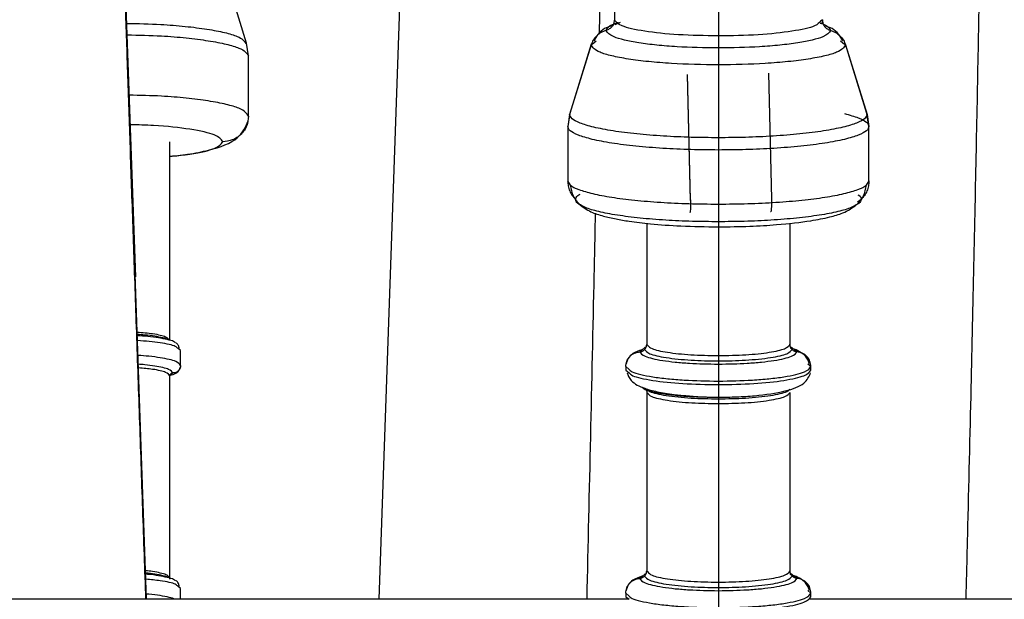
# Paper-space layout 'Sheet2' of a CAD drawing. Units: inches. Extents: x -171 to 368, y 6 to 236.
# Drawn here: x 71 to 74, y 121 to 122 of the extents above; entities that cross this region are included whole.
import ezdxf

# ---------------------------------------------------------------- set-up
doc = ezdxf.new("R2010")
doc.units = ezdxf.units.IN
doc.header["$MEASUREMENT"] = 0

psp = doc.layouts.new('Sheet2')

# ---------------------------------------------------------------- linework, layer by layer
at = {"color": 7, "linetype": 'Continuous', "lineweight": 25, "ltscale": 22}
for p, q in [((72.0947, 124.3874), (71.9749, 120.9563)), ((71.2846, 123.3308), (71.338, 121.7997)), ((71.3672, 120.9563), (71.285, 123.3116)), ((72.5909, 122.8715), (72.5909, 122.4697)), ((72.863, 122.829), (72.863, 122.4295)), ((71.629, 122.4107), (71.5775, 122.5768)), ((72.6065, 122.4646), (72.5924, 122.4591)), ((73.13, 122.4632), (73.1346, 122.462)), ((73.1351, 122.4721), (73.1304, 122.4684)), ((73.1349, 122.4637), (73.1355, 122.4676)), ((71.6341, 122.3772), (71.629, 122.4107)), ((72.5301, 122.406), (72.4739, 122.2243)), ((72.5305, 122.4085), (72.4743, 122.2272)), ((72.5331, 122.4084), (72.5432, 122.4167)), ((73.1828, 122.4167), (73.1929, 122.4084)), ((73.2517, 122.2272), (73.1955, 122.4085)), ((73.1959, 122.406), (73.2521, 122.2243)), ((71.6341, 122.2186), (71.6341, 122.3781)), ((72.863, 122.3539), (72.863, 122.1634)), ((72.7813, 122.3278), (72.7892, 121.9995)), ((72.7902, 122.0008), (72.7823, 122.3291)), ((72.9941, 122.3321), (73.0019, 122.0037)), ((72.4743, 122.2272), (72.4691, 122.1929)), ((72.4739, 122.2243), (72.4691, 122.1929)), ((73.2569, 122.1929), (73.2517, 122.2272)), ((73.2521, 122.2243), (73.2569, 122.1929)), ((72.4691, 122.1929), (72.4691, 122.0497)), ((73.2569, 122.0506), (73.2569, 122.1937)), ((71.4284, 121.6338), (71.4284, 122.153)), ((72.863, 122.1634), (72.863, 122.1313)), ((72.863, 122.1313), (72.863, 121.9889)), ((72.4762, 122.0393), (72.4691, 122.0506)), ((73.2569, 122.0506), (73.2498, 122.0393)), ((72.6755, 121.9396), (72.6755, 121.623)), ((73.0505, 121.623), (73.0505, 121.9402)), ((71.4562, 121.6066), (71.4496, 121.6118)), ((71.4562, 121.5675), (71.4562, 121.6066)), ((72.6717, 121.6154), (72.6635, 121.6087)), ((72.6751, 121.6194), (72.6727, 121.6146)), ((72.6755, 121.623), (72.6787, 121.6204)), ((73.0625, 121.6087), (73.0542, 121.6154)), ((72.6209, 121.5649), (72.6209, 121.5555)), ((72.6209, 121.5648), (72.6291, 121.558)), ((72.6209, 121.5556), (72.6295, 121.5488)), ((73.1051, 121.5648), (73.0968, 121.5716)), ((73.1051, 121.5555), (73.1051, 121.5649)), ((71.4283, 121.5417), (71.4363, 121.5483)), ((71.4284, 121.0085), (71.4284, 121.5405)), ((72.863, 121.5269), (72.863, 121.5177)), ((72.6755, 121.5002), (72.6755, 121.0304)), ((72.6755, 121.4974), (72.6791, 121.4944)), ((72.863, 121.4846), (72.8849, 121.4853)), ((73.0505, 121.0304), (73.0505, 121.4974)), ((72.863, 121.4681), (72.863, 121.001)), ((72.6717, 121.0228), (72.6635, 121.0161)), ((72.6751, 121.0268), (72.6727, 121.022)), ((72.6755, 121.0304), (72.6787, 121.0278)), ((73.0625, 121.0161), (73.0542, 121.0228)), ((71.4562, 120.9844), (71.4496, 120.9896)), ((71.4562, 120.9563), (71.4562, 120.9847)), ((72.6209, 120.9723), (72.6209, 120.9629)), ((72.6209, 120.9722), (72.6291, 120.9654)), ((72.6209, 120.9629), (72.6295, 120.9562)), ((73.1051, 120.9722), (73.0968, 120.979)), ((73.1051, 120.9629), (73.1051, 120.9723)), ((72.6293, 120.9563), (60.9034, 120.9563)), ((75.9428, 120.9563), (73.1004, 120.9563))]:
    psp.add_line(p, q, dxfattribs=at)
at = {"color": 8, "linetype": 'Continuous', "lineweight": 25, "ltscale": 22}
for p, q in [((72.5517, 122.4371), (72.5666, 123.144)), ((73.2561, 122.0518), (73.2569, 122.0506)), ((73.2365, 122.0021), (73.2273, 121.9946)), ((72.863, 121.9304), (72.863, 121.5936)), ((72.6635, 121.6087), (72.6573, 121.6036)), ((73.0687, 121.6036), (73.0625, 121.6087)), ((72.8128, 121.4864), (72.8128, 121.4861)), ((72.6635, 121.0161), (72.6573, 121.011)), ((73.0687, 121.011), (73.0625, 121.0161))]:
    psp.add_line(p, q, dxfattribs=at)
for points, knots in [([(73.5556, 123.44), (73.5556, 123.4379), (73.5554, 123.3919), (73.5549, 123.2902), (73.5534, 123.112), (73.5509, 122.906), (73.5473, 122.6739), (73.5428, 122.4162), (73.5373, 122.1351), (73.531, 121.8335), (73.5234, 121.4972), (73.5166, 121.2042), (73.5117, 121.0126), (73.5103, 120.9563)], [0, 0, 0, 0, 0.0047637, 0.1080926, 0.2117909, 0.3154891, 0.4188181, 0.5221411, 0.6258332, 0.7295255, 0.8328488, 0.9509155, 1, 1, 1, 1]), ([(71.3149, 122.4625), (71.3453, 122.4619), (71.3998, 122.4609), (71.4698, 122.4549), (71.527, 122.4477), (71.5728, 122.4388), (71.6153, 122.4265), (71.6223, 122.4165), (71.6267, 122.4102)], [0, 0, 0, 0, 0.181768, 0.325357, 0.471993, 0.61863, 0.762219, 1, 1, 1, 1]), ([(72.5694, 122.444), (72.5716, 122.4499), (72.5739, 122.4562), (72.5921, 122.4616), (72.5931, 122.4619)], [0, 0, 0, 0, 0.9424856, 1, 1, 1, 1]), ([(73.1304, 122.4684), (73.127, 122.4641), (73.1191, 122.4542), (73.0596, 122.4413), (72.97, 122.4314), (72.8987, 122.4302), (72.863, 122.4295)], [0, 0, 0, 0, 0.20469, 0.469793, 0.734897, 1, 1, 1, 1]), ([(73.1297, 122.4628), (73.1319, 122.4622), (73.1514, 122.4565), (73.1541, 122.4499), (73.1566, 122.444)], [0, 0, 0, 0, 0.109175, 1, 1, 1, 1]), ([(71.3159, 122.4324), (71.3466, 122.4318), (71.4017, 122.4308), (71.4723, 122.4247), (71.5303, 122.4174), (71.5768, 122.4084), (71.6218, 122.3952), (71.6293, 122.3843), (71.6341, 122.3772)], [0, 0, 0, 0, 0.17584, 0.315527, 0.458177, 0.600827, 0.740514, 1, 1, 1, 1]), ([(71.6341, 122.2196), (71.6293, 122.2267), (71.6218, 122.2376), (71.5768, 122.2507), (71.5303, 122.2598), (71.4723, 122.267), (71.4034, 122.2731), (71.3502, 122.2741), (71.3215, 122.2746)], [0, 0, 0, 0, 0.262309, 0.403514, 0.547716, 0.691918, 0.833124, 1, 1, 1, 1]), ([(73.1933, 122.2264), (73.2062, 122.2229), (73.2318, 122.2158), (73.2528, 122.2044), (73.2555, 122.1966), (73.2569, 122.1929)], [0, 0, 0, 0, 0.344884, 0.681967, 1, 1, 1, 1]), ([(71.5667, 122.153), (71.5623, 122.1591), (71.5535, 122.1711), (71.4853, 122.1861), (71.404, 122.1956), (71.345, 122.1969), (71.3241, 122.1974)], [0, 0, 0, 0, 0.282029, 0.564056, 0.846082, 1, 1, 1, 1]), ([(71.4284, 122.1151), (71.4466, 122.1168), (71.4979, 122.1215), (71.5528, 122.1352), (71.5621, 122.1471), (71.5667, 122.153)], [0, 0, 0, 0, 0.215379, 0.607688, 1, 1, 1, 1]), ([(72.863, 121.9889), (72.8372, 121.9892), (72.7856, 121.9896), (72.7113, 121.9933), (72.6427, 121.999), (72.5827, 122.0067), (72.5331, 122.0161), (72.4978, 122.0268), (72.4789, 122.0348), (72.4763, 122.0391), (72.4762, 122.0393)], [0, 0, 0, 0, 0.141499, 0.282998, 0.424498, 0.565997, 0.707496, 0.848995, 0.990494, 1, 1, 1, 1]), ([(72.4894, 122.0021), (72.4899, 122.0057), (72.4905, 122.0104), (72.4994, 122.0148), (72.5014, 122.0159)], [0, 0, 0, 0, 0.765396, 1, 1, 1, 1]), ([(73.2498, 122.0393), (73.2496, 122.0391), (73.2471, 122.0348), (73.2282, 122.0268), (73.1929, 122.0161), (73.1432, 122.0067), (73.0832, 121.999), (73.0147, 121.9933), (72.9403, 121.9896), (72.8888, 121.9892), (72.863, 121.9889)], [0, 0, 0, 0, 0.0095056, 0.1510048, 0.292504, 0.4340032, 0.5755024, 0.7170016, 0.8585008, 1, 1, 1, 1]), ([(73.2283, 122.0138), (73.229, 122.0135), (73.2362, 122.0097), (73.2364, 122.0057), (73.2365, 122.0021)], [0, 0, 0, 0, 0.096669, 1, 1, 1, 1]), ([(72.863, 121.9437), (72.8402, 121.9439), (72.7933, 121.9443), (72.7236, 121.9475), (72.6567, 121.9529), (72.5969, 121.9605), (72.5488, 121.9699), (72.5163, 121.9792), (72.5062, 121.9854), (72.5023, 121.9879)], [0, 0, 0, 0, 0.138273, 0.284829, 0.437477, 0.593365, 0.749253, 0.901901, 1, 1, 1, 1]), ([(72.5194, 120.9563), (72.5259, 121.2396), (72.5336, 121.5761), (72.5407, 121.9125), (72.5418, 121.9657)], [0, 0, 0, 0, 0.841859, 1, 1, 1, 1]), ([(73.2237, 121.9879), (73.2197, 121.9854), (73.2096, 121.9792), (73.1772, 121.9699), (73.1291, 121.9605), (73.0692, 121.9529), (73.0023, 121.9475), (72.9327, 121.9443), (72.8858, 121.9439), (72.863, 121.9437)], [0, 0, 0, 0, 0.098099, 0.250747, 0.406635, 0.562523, 0.715171, 0.861727, 1, 1, 1, 1]), ([(71.4496, 121.6118), (71.4478, 121.6137), (71.4427, 121.6194), (71.4058, 121.6275), (71.3643, 121.6312), (71.3436, 121.633)], [0, 0, 0, 0, 0.208921, 0.605966, 1, 1, 1, 1]), ([(72.6787, 121.6204), (72.6811, 121.6175), (72.6865, 121.6107), (72.7275, 121.6018), (72.7892, 121.595), (72.8384, 121.5941), (72.863, 121.5936)], [0, 0, 0, 0, 0.20469, 0.469793, 0.734897, 1, 1, 1, 1]), ([(71.4562, 121.5677), (71.4537, 121.5713), (71.45, 121.5768), (71.4272, 121.5835), (71.4035, 121.5881), (71.3757, 121.5917), (71.3546, 121.5933), (71.345, 121.594)], [0, 0, 0, 0, 0.322321, 0.495831, 0.673024, 0.850217, 1, 1, 1, 1]), ([(71.4363, 121.5483), (71.4341, 121.5515), (71.4308, 121.5564), (71.4104, 121.5624), (71.3893, 121.5664), (71.3672, 121.5694), (71.3514, 121.5705), (71.3458, 121.571)], [0, 0, 0, 0, 0.339678, 0.522533, 0.709268, 0.896003, 1, 1, 1, 1]), ([(71.4284, 121.5405), (71.426, 121.5436), (71.4212, 121.55), (71.3896, 121.5576), (71.359, 121.5604), (71.3461, 121.5615)], [0, 0, 0, 0, 0.366204, 0.732408, 1, 1, 1, 1]), ([(72.6291, 121.558), (72.6311, 121.5556), (72.6351, 121.5506), (72.6595, 121.5439), (72.6904, 121.5378), (72.7293, 121.5329), (72.7857, 121.5282), (72.8325, 121.5274), (72.863, 121.5269)], [0, 0, 0, 0, 0.139447, 0.285301, 0.434251, 0.583201, 0.729055, 1, 1, 1, 1]), ([(72.6295, 121.5488), (72.6318, 121.5462), (72.6385, 121.5386), (72.6884, 121.5282), (72.7676, 121.5194), (72.8312, 121.5182), (72.863, 121.5177)], [0, 0, 0, 0, 0.150611, 0.433741, 0.71687, 1, 1, 1, 1]), ([(72.6791, 121.4944), (72.6811, 121.4917), (72.6845, 121.4871), (72.7053, 121.4812), (72.7294, 121.4765), (72.7595, 121.4727), (72.8031, 121.4691), (72.8394, 121.4685), (72.863, 121.4681)], [0, 0, 0, 0, 0.18516, 0.323267, 0.464304, 0.605341, 0.743448, 1, 1, 1, 1]), ([(72.6787, 121.0278), (72.6811, 121.0248), (72.6865, 121.0181), (72.7275, 121.0091), (72.7892, 121.0023), (72.8384, 121.0015), (72.863, 121.001)], [0, 0, 0, 0, 0.20469, 0.469793, 0.734897, 1, 1, 1, 1]), ([(71.4496, 120.9896), (71.4478, 120.9916), (71.4426, 120.9972), (71.4118, 121.0043), (71.3783, 121.0074), (71.3654, 121.0086)], [0, 0, 0, 0, 0.244574, 0.709376, 1, 1, 1, 1]), ([(71.4426, 120.9563), (71.4376, 120.958), (71.4273, 120.9615), (71.4032, 120.9659), (71.3824, 120.9688), (71.369, 120.9699), (71.3668, 120.97)], [0, 0, 0, 0, 0.298939, 0.618379, 0.937819, 1, 1, 1, 1]), ([(72.6291, 120.9654), (72.6311, 120.963), (72.6351, 120.958), (72.6595, 120.9513), (72.6904, 120.9452), (72.7293, 120.9403), (72.7857, 120.9356), (72.8325, 120.9348), (72.863, 120.9343)], [0, 0, 0, 0, 0.139447, 0.285301, 0.434251, 0.583201, 0.729055, 1, 1, 1, 1])]:
    psp.add_open_spline(points, degree=3, knots=knots, dxfattribs=at)
at = {"color": 7, "linetype": 'Continuous', "lineweight": 25, "ltscale": 22}
for points, knots in [([(71.2846, 123.3308), (71.2846, 123.3308), (71.2846, 123.3275), (71.2849, 123.3123), (71.2863, 123.2654), (71.2884, 123.1976), (71.2912, 123.1118), (71.2947, 123.0048), (71.2988, 122.8786), (71.3036, 122.7351), (71.309, 122.575), (71.3151, 122.3968), (71.3216, 122.2039), (71.3286, 121.9989), (71.3361, 121.7826), (71.344, 121.5533), (71.3522, 121.3152), (71.3591, 121.1153), (71.3633, 120.9949), (71.3646, 120.9563)], [0, 0, 0, 0, 0.000001, 0.06988, 0.140364, 0.20313, 0.266333, 0.330911, 0.395965, 0.458768, 0.522007, 0.586624, 0.651716, 0.714538, 0.777797, 0.842432, 0.907543, 0.970365, 1, 1, 1, 1]), ([(72.5838, 122.4558), (72.5775, 122.4539), (72.5643, 122.4497), (72.5483, 122.4365), (72.5404, 122.4226), (72.537, 122.4165)], [0, 0, 0, 0, 0.3365558, 0.7084866, 1, 1, 1, 1]), ([(72.5909, 122.4721), (72.5906, 122.469), (72.59, 122.4627), (72.5853, 122.4542), (72.5783, 122.4474), (72.5723, 122.4452), (72.5694, 122.444)], [0, 0, 0, 0, 0.243346, 0.5, 0.756654, 1, 1, 1, 1]), ([(72.5898, 122.4617), (72.5911, 122.4621), (72.5927, 122.4626), (72.5998, 122.4645), (72.6009, 122.4648)], [0, 0, 0, 0, 0.848401, 1, 1, 1, 1]), ([(73.1351, 122.4721), (73.1354, 122.469), (73.136, 122.4627), (73.1407, 122.4542), (73.1477, 122.4474), (73.1537, 122.4452), (73.1566, 122.444)], [0, 0, 0, 0, 0.243346, 0.5, 0.756654, 1, 1, 1, 1]), ([(73.189, 122.4165), (73.1856, 122.4226), (73.1777, 122.4365), (73.1617, 122.4497), (73.1485, 122.4539), (73.1422, 122.4558)], [0, 0, 0, 0, 0.2915134, 0.6634442, 1, 1, 1, 1]), ([(72.5694, 122.444), (72.565, 122.4425), (72.5559, 122.4392), (72.5445, 122.4303), (72.5352, 122.4192), (72.5318, 122.4103), (72.5301, 122.406)], [0, 0, 0, 0, 0.246076, 0.5, 0.753924, 1, 1, 1, 1]), ([(72.863, 122.3981), (72.8261, 122.3987), (72.7692, 122.3997), (72.7009, 122.4054), (72.6539, 122.4113), (72.616, 122.4187), (72.5794, 122.4294), (72.5733, 122.4383), (72.5694, 122.444)], [0, 0, 0, 0, 0.2394568, 0.3683607, 0.5, 0.6316393, 0.7605432, 1, 1, 1, 1]), ([(73.1566, 122.444), (73.1526, 122.4383), (73.1466, 122.4294), (73.11, 122.4187), (73.0721, 122.4113), (73.0251, 122.4054), (72.9567, 122.3997), (72.8999, 122.3987), (72.863, 122.3981)], [0, 0, 0, 0, 0.2394568, 0.3683607, 0.5, 0.6316393, 0.7605432, 1, 1, 1, 1]), ([(72.863, 122.4295), (72.863, 122.4264), (72.863, 122.42), (72.863, 122.4108), (72.863, 122.4029), (72.863, 122.3997), (72.863, 122.3981)], [0, 0, 0, 0, 0.243346, 0.5, 0.756654, 1, 1, 1, 1]), ([(73.1566, 122.444), (73.161, 122.4425), (73.17, 122.4392), (73.1815, 122.4303), (73.1907, 122.4192), (73.1942, 122.4103), (73.1959, 122.406)], [0, 0, 0, 0, 0.246076, 0.5, 0.753924, 1, 1, 1, 1]), ([(72.863, 122.3539), (72.8211, 122.3546), (72.7567, 122.3557), (72.6792, 122.3622), (72.6259, 122.3689), (72.5829, 122.3772), (72.5414, 122.3894), (72.5346, 122.3994), (72.5301, 122.406)], [0, 0, 0, 0, 0.2394568, 0.3683607, 0.5, 0.6316393, 0.7605432, 1, 1, 1, 1]), ([(73.1959, 122.406), (73.1914, 122.3994), (73.1846, 122.3894), (73.1431, 122.3772), (73.1001, 122.3689), (73.0468, 122.3622), (72.9693, 122.3557), (72.9049, 122.3546), (72.863, 122.3539)], [0, 0, 0, 0, 0.239457, 0.368361, 0.5, 0.631639, 0.760543, 1, 1, 1, 1]), ([(72.863, 122.3981), (72.863, 122.3958), (72.863, 122.3912), (72.863, 122.3805), (72.863, 122.3679), (72.863, 122.3585), (72.863, 122.3539)], [0, 0, 0, 0, 0.246076, 0.5, 0.753924, 1, 1, 1, 1]), ([(72.863, 122.1634), (72.8392, 122.1636), (72.7904, 122.164), (72.7178, 122.1674), (72.6481, 122.173), (72.5859, 122.1809), (72.5353, 122.1907), (72.4994, 122.2016), (72.4777, 122.2129), (72.4751, 122.2206), (72.4739, 122.2243)], [0, 0, 0, 0, 0.116516, 0.240011, 0.368641, 0.5, 0.631359, 0.759989, 0.883484, 1, 1, 1, 1]), ([(73.2521, 122.2243), (73.2508, 122.2206), (73.2482, 122.2129), (73.2266, 122.2016), (73.1907, 122.1907), (73.1401, 122.1809), (73.0779, 122.173), (73.0081, 122.1674), (72.9356, 122.164), (72.8867, 122.1636), (72.863, 122.1634)], [0, 0, 0, 0, 0.116516, 0.2400113, 0.3686408, 0.5, 0.6313592, 0.7599887, 0.883484, 1, 1, 1, 1]), ([(71.4284, 122.1145), (71.4442, 122.1162), (71.481, 122.1201), (71.5456, 122.1336), (71.611, 122.1571), (71.626, 122.1915), (71.633, 122.2075)], [0, 0, 0, 0, 0.143818, 0.33657, 0.693756, 1, 1, 1, 1]), ([(71.6341, 122.2196), (71.6332, 122.2112), (71.6318, 122.1983), (71.6234, 122.1828), (71.6147, 122.1722), (71.6039, 122.1636), (71.5882, 122.1553), (71.5752, 122.1539), (71.5667, 122.153)], [0, 0, 0, 0, 0.239457, 0.368361, 0.5, 0.631639, 0.760543, 1, 1, 1, 1]), ([(72.863, 122.1313), (72.839, 122.1315), (72.7895, 122.1319), (72.7161, 122.1353), (72.6455, 122.141), (72.5825, 122.149), (72.5313, 122.1589), (72.4949, 122.1699), (72.473, 122.1814), (72.4704, 122.1891), (72.4691, 122.1929)], [0, 0, 0, 0, 0.116516, 0.240011, 0.368641, 0.5, 0.631359, 0.759989, 0.883484, 1, 1, 1, 1]), ([(73.2569, 122.1929), (73.2556, 122.1891), (73.253, 122.1814), (73.231, 122.1699), (73.1947, 122.1589), (73.1435, 122.149), (73.0805, 122.141), (73.0099, 122.1353), (72.9365, 122.1319), (72.887, 122.1315), (72.863, 122.1313)], [0, 0, 0, 0, 0.116516, 0.240011, 0.368641, 0.5, 0.631359, 0.759989, 0.883484, 1, 1, 1, 1]), ([(72.4691, 122.0506), (72.4694, 122.0461), (72.4699, 122.0371), (72.474, 122.0242), (72.4804, 122.0121), (72.4864, 122.0054), (72.4894, 122.0021)], [0, 0, 0, 0, 0.247575, 0.5, 0.752425, 1, 1, 1, 1]), ([(73.2569, 122.0506), (73.2566, 122.0461), (73.2561, 122.0371), (73.2519, 122.0242), (73.2456, 122.0121), (73.2395, 122.0054), (73.2365, 122.0021)], [0, 0, 0, 0, 0.247575, 0.5, 0.752425, 1, 1, 1, 1]), ([(72.4757, 122.0393), (72.4775, 122.0296), (72.4811, 122.0101), (72.4946, 121.995), (72.5013, 121.9875)], [0, 0, 0, 0, 0.500816, 1, 1, 1, 1]), ([(73.2246, 121.9875), (73.2314, 121.995), (73.2449, 122.0101), (73.2485, 122.0296), (73.2503, 122.0393)], [0, 0, 0, 0, 0.499184, 1, 1, 1, 1]), ([(72.5023, 121.9879), (72.4999, 121.9891), (72.4906, 121.9937), (72.4899, 121.9985), (72.4894, 122.0021)], [0, 0, 0, 0, 0.259503, 1, 1, 1, 1]), ([(72.4981, 121.9901), (72.5084, 121.9827), (72.5282, 121.9684), (72.5602, 121.9589), (72.594, 121.9508), (72.6338, 121.9441), (72.6892, 121.9375), (72.7678, 121.9317), (72.8299, 121.9309), (72.863, 121.9304)], [0, 0, 0, 0, 0.133891, 0.258079, 0.367999, 0.469487, 0.613196, 0.79382, 1, 1, 1, 1]), ([(72.7902, 122.0008), (72.7902, 121.9971), (72.7903, 121.9898), (72.7901, 121.9797), (72.7895, 121.9714), (72.789, 121.9687), (72.7887, 121.9673)], [0, 0, 0, 0, 0.2500005, 0.4999989, 0.7500006, 1, 1, 1, 1]), ([(73.0019, 122.0037), (73.002, 122.0001), (73.0021, 121.9928), (73.0018, 121.9826), (73.0013, 121.9746), (73.0005, 121.9697), (72.9999, 121.9694), (72.9997, 121.9693)], [0, 0, 0, 0, 0.207654, 0.415307, 0.622961, 0.830615, 1, 1, 1, 1]), ([(73.2365, 122.0021), (73.236, 121.9985), (73.2353, 121.9937), (73.2261, 121.9891), (73.2237, 121.9879)], [0, 0, 0, 0, 0.740497, 1, 1, 1, 1]), ([(72.863, 121.9889), (72.863, 121.9845), (72.863, 121.9756), (72.863, 121.9633), (72.863, 121.9523), (72.863, 121.9465), (72.863, 121.9437)], [0, 0, 0, 0, 0.247575, 0.5, 0.752425, 1, 1, 1, 1]), ([(72.863, 121.9304), (72.8907, 121.9307), (72.9432, 121.9313), (73.0272, 121.9364), (73.0995, 121.9447), (73.15, 121.9545), (73.195, 121.9673), (73.2137, 121.9806), (73.2247, 121.9884)], [0, 0, 0, 0, 0.175562, 0.332381, 0.564394, 0.722814, 0.836968, 1, 1, 1, 1]), ([(72.863, 121.9437), (72.863, 121.9412), (72.863, 121.9363), (72.863, 121.932), (72.863, 121.9299), (72.863, 121.9308), (72.863, 121.9313)], [0, 0, 0, 0, 0.247575, 0.5, 0.752425, 1, 1, 1, 1]), ([(71.3428, 121.6552), (71.3569, 121.6539), (71.3886, 121.6511), (71.4192, 121.6439), (71.4237, 121.6384), (71.4257, 121.6359)], [0, 0, 0, 0, 0.309857, 0.699303, 1, 1, 1, 1]), ([(71.4263, 121.6344), (71.4259, 121.6348), (71.4237, 121.6368), (71.41, 121.6401), (71.3896, 121.6442), (71.3664, 121.6473), (71.3497, 121.6485), (71.3431, 121.649)], [0, 0, 0, 0, 0.051852, 0.307571, 0.568717, 0.829866, 1, 1, 1, 1]), ([(71.4425, 121.6269), (71.4414, 121.6281), (71.4387, 121.6312), (71.422, 121.6356), (71.3994, 121.6401), (71.3726, 121.6436), (71.3524, 121.6451), (71.3432, 121.6457)], [0, 0, 0, 0, 0.146984, 0.366193, 0.590054, 0.813914, 1, 1, 1, 1]), ([(71.4531, 121.6118), (71.4525, 121.6147), (71.4511, 121.6205), (71.4469, 121.625), (71.4448, 121.6273)], [0, 0, 0, 0, 0.500584, 1, 1, 1, 1]), ([(72.6209, 121.5648), (72.6214, 121.5695), (72.6224, 121.5792), (72.6307, 121.5919), (72.6429, 121.601), (72.6526, 121.6027), (72.6573, 121.6036)], [0, 0, 0, 0, 0.241053, 0.5, 0.758947, 1, 1, 1, 1]), ([(72.6639, 121.609), (72.6548, 121.606), (72.6302, 121.5977), (72.6249, 121.5817), (72.6215, 121.5716)], [0, 0, 0, 0, 0.371996, 1, 1, 1, 1]), ([(72.6573, 121.6036), (72.6585, 121.6037), (72.6609, 121.604), (72.6644, 121.6054), (72.6676, 121.6072), (72.6694, 121.6089), (72.6702, 121.6098)], [0, 0, 0, 0, 0.247802, 0.5, 0.752198, 1, 1, 1, 1]), ([(72.6573, 121.6036), (72.66, 121.5995), (72.6642, 121.5933), (72.6899, 121.5858), (72.7164, 121.5807), (72.7494, 121.5765), (72.7973, 121.5725), (72.8371, 121.5718), (72.863, 121.5714)], [0, 0, 0, 0, 0.239457, 0.368361, 0.5, 0.631639, 0.760543, 1, 1, 1, 1]), ([(72.6702, 121.6098), (72.671, 121.6107), (72.6726, 121.6125), (72.6742, 121.6158), (72.6753, 121.6193), (72.6754, 121.6218), (72.6755, 121.623)], [0, 0, 0, 0, 0.247802, 0.5, 0.752198, 1, 1, 1, 1]), ([(72.6702, 121.6098), (72.6728, 121.606), (72.6768, 121.6001), (72.7008, 121.5931), (72.7257, 121.5883), (72.7566, 121.5844), (72.8014, 121.5806), (72.8387, 121.58), (72.863, 121.5796)], [0, 0, 0, 0, 0.239457, 0.368361, 0.5, 0.631639, 0.760543, 1, 1, 1, 1]), ([(72.863, 121.5796), (72.8872, 121.58), (72.9245, 121.5806), (72.9694, 121.5844), (73.0003, 121.5883), (73.0252, 121.5931), (73.0492, 121.6001), (73.0532, 121.606), (73.0557, 121.6098)], [0, 0, 0, 0, 0.2394568, 0.3683607, 0.5, 0.6316393, 0.7605432, 1, 1, 1, 1]), ([(72.863, 121.5714), (72.8889, 121.5718), (72.9287, 121.5725), (72.9766, 121.5765), (73.0095, 121.5807), (73.0361, 121.5858), (73.0617, 121.5933), (73.0659, 121.5995), (73.0687, 121.6036)], [0, 0, 0, 0, 0.2394568, 0.3683607, 0.5, 0.6316393, 0.7605432, 1, 1, 1, 1]), ([(73.0533, 121.6146), (73.0521, 121.6161), (73.0501, 121.6187), (73.05, 121.6221), (73.05, 121.6235)], [0, 0, 0, 0, 0.610807, 1, 1, 1, 1]), ([(73.0557, 121.6098), (73.055, 121.6107), (73.0534, 121.6125), (73.0517, 121.6158), (73.0507, 121.6193), (73.0505, 121.6218), (73.0505, 121.623)], [0, 0, 0, 0, 0.247802, 0.5, 0.752198, 1, 1, 1, 1]), ([(73.1011, 121.5717), (73.1008, 121.5733), (73.1001, 121.5771), (73.097, 121.5844), (73.0853, 121.5993), (73.0699, 121.6083), (73.0528, 121.613), (73.0513, 121.6134)], [0, 0, 0, 0, 0.054826, 0.125184, 0.319457, 0.942469, 1, 1, 1, 1]), ([(73.0687, 121.6036), (73.0675, 121.6037), (73.065, 121.604), (73.0616, 121.6054), (73.0584, 121.6072), (73.0566, 121.6089), (73.0557, 121.6098)], [0, 0, 0, 0, 0.247802, 0.5, 0.752198, 1, 1, 1, 1]), ([(73.1051, 121.5648), (73.1046, 121.5695), (73.1036, 121.5792), (73.0953, 121.5919), (73.0831, 121.601), (73.0734, 121.6027), (73.0687, 121.6036)], [0, 0, 0, 0, 0.2410532, 0.5, 0.7589468, 1, 1, 1, 1]), ([(72.863, 121.5936), (72.863, 121.5924), (72.863, 121.59), (72.863, 121.5863), (72.863, 121.5828), (72.863, 121.5806), (72.863, 121.5796)], [0, 0, 0, 0, 0.247802, 0.5, 0.752198, 1, 1, 1, 1]), ([(72.863, 121.5796), (72.863, 121.5786), (72.863, 121.5767), (72.863, 121.5743), (72.863, 121.5724), (72.863, 121.5717), (72.863, 121.5714)], [0, 0, 0, 0, 0.247802, 0.5, 0.752198, 1, 1, 1, 1]), ([(71.4283, 121.5417), (71.4341, 121.5435), (71.4508, 121.5487), (71.4539, 121.5581), (71.4559, 121.5642)], [0, 0, 0, 0, 0.345986, 1, 1, 1, 1]), ([(71.4562, 121.5677), (71.4559, 121.5653), (71.4555, 121.5615), (71.4531, 121.557), (71.4505, 121.5538), (71.4474, 121.5513), (71.4428, 121.5489), (71.439, 121.5485), (71.4365, 121.5483)], [0, 0, 0, 0, 0.239457, 0.368361, 0.5, 0.631639, 0.760543, 1, 1, 1, 1]), ([(72.863, 121.5714), (72.863, 121.5698), (72.863, 121.5666), (72.863, 121.5555), (72.863, 121.5415), (72.863, 121.5317), (72.863, 121.5269)], [0, 0, 0, 0, 0.241053, 0.5, 0.758947, 1, 1, 1, 1]), ([(72.863, 121.5269), (72.8934, 121.5274), (72.9403, 121.5282), (72.9967, 121.5329), (73.0355, 121.5378), (73.0667, 121.5439), (73.0969, 121.5527), (73.1019, 121.56), (73.1051, 121.5648)], [0, 0, 0, 0, 0.239457, 0.368361, 0.5, 0.631639, 0.760543, 1, 1, 1, 1]), ([(71.4284, 121.5405), (71.4285, 121.5415), (71.4287, 121.543), (71.4297, 121.5448), (71.4307, 121.546), (71.432, 121.547), (71.4338, 121.548), (71.4353, 121.5482), (71.4363, 121.5483)], [0, 0, 0, 0, 0.2394568, 0.3683606, 0.4999999, 0.6316393, 0.7605431, 1, 1, 1, 1]), ([(72.6249, 121.5487), (72.6252, 121.547), (72.6259, 121.5433), (72.629, 121.536), (72.6405, 121.521), (72.6645, 121.509), (72.7035, 121.4983), (72.7415, 121.4918), (72.7706, 121.4895), (72.7828, 121.4885)], [0, 0, 0, 0, 0.024549, 0.056052, 0.143039, 0.421998, 0.615215, 0.839621, 1, 1, 1, 1]), ([(72.863, 121.4848), (72.879, 121.485), (72.9115, 121.4854), (72.9736, 121.4894), (73.039, 121.4992), (73.0909, 121.5178), (73.1002, 121.539), (73.1045, 121.5488)], [0, 0, 0, 0, 0.13545, 0.273804, 0.544704, 0.791315, 1, 1, 1, 1]), ([(72.6635, 121.5117), (72.6653, 121.5094), (72.6688, 121.5049), (72.6901, 121.499), (72.7164, 121.4939), (72.7494, 121.4897), (72.7973, 121.4857), (72.8371, 121.485), (72.863, 121.4846)], [0, 0, 0, 0, 0.152021, 0.295745, 0.442518, 0.589291, 0.733014, 1, 1, 1, 1]), ([(72.6727, 121.5058), (72.6739, 121.5042), (72.6761, 121.5011), (72.6762, 121.4969), (72.6762, 121.4948)], [0, 0, 0, 0, 0.502957, 1, 1, 1, 1]), ([(72.676, 121.5059), (72.6777, 121.5037), (72.681, 121.4995), (72.701, 121.494), (72.7256, 121.4891), (72.7566, 121.4852), (72.8014, 121.4815), (72.8387, 121.4809), (72.863, 121.4805)], [0, 0, 0, 0, 0.153076, 0.296621, 0.443211, 0.589802, 0.733346, 1, 1, 1, 1]), ([(72.863, 121.5177), (72.863, 121.5131), (72.863, 121.5035), (72.863, 121.4922), (72.863, 121.4849), (72.863, 121.4847), (72.863, 121.4846)], [0, 0, 0, 0, 0.241053, 0.5, 0.758947, 1, 1, 1, 1]), ([(72.863, 121.4805), (72.8872, 121.4809), (72.9245, 121.4815), (72.9694, 121.4852), (73.0003, 121.4891), (73.025, 121.494), (73.045, 121.4995), (73.0483, 121.5037), (73.05, 121.5059)], [0, 0, 0, 0, 0.266654, 0.410198, 0.556789, 0.703379, 0.846924, 1, 1, 1, 1]), ([(72.7828, 121.4885), (72.7892, 121.4879), (72.8146, 121.4854), (72.8423, 121.4851), (72.863, 121.4848)], [0, 0, 0, 0, 0.252256, 1, 1, 1, 1]), ([(72.863, 121.4681), (72.8866, 121.4685), (72.9229, 121.4691), (72.9665, 121.4727), (72.9965, 121.4765), (73.0207, 121.4812), (73.0441, 121.488), (73.048, 121.4937), (73.0505, 121.4974)], [0, 0, 0, 0, 0.239457, 0.368361, 0.5, 0.631639, 0.760543, 1, 1, 1, 1]), ([(72.863, 121.4846), (72.863, 121.4846), (72.863, 121.4847), (72.863, 121.4839), (72.863, 121.4826), (72.863, 121.4812), (72.863, 121.4805)], [0, 0, 0, 0, 0.247802, 0.5, 0.752198, 1, 1, 1, 1]), ([(72.863, 121.4805), (72.863, 121.4797), (72.863, 121.478), (72.863, 121.475), (72.863, 121.4717), (72.863, 121.4693), (72.863, 121.4681)], [0, 0, 0, 0, 0.247802, 0.5, 0.752198, 1, 1, 1, 1]), ([(71.4258, 121.0138), (71.4242, 121.0161), (71.4213, 121.0201), (71.4036, 121.025), (71.3858, 121.0287), (71.3709, 121.0304), (71.3646, 121.0311)], [0, 0, 0, 0, 0.3380267, 0.576689, 0.8204161, 1, 1, 1, 1]), ([(71.4269, 121.0117), (71.4264, 121.0122), (71.4242, 121.0145), (71.41, 121.0179), (71.3905, 121.022), (71.3731, 121.024), (71.3649, 121.025)], [0, 0, 0, 0, 0.094438, 0.401242, 0.714558, 1, 1, 1, 1]), ([(71.4425, 121.0047), (71.4414, 121.0059), (71.4387, 121.009), (71.422, 121.0135), (71.3993, 121.0179), (71.3793, 121.0207), (71.3667, 121.0217), (71.365, 121.0218)], [0, 0, 0, 0, 0.1730026, 0.431014, 0.6945007, 0.9579875, 1, 1, 1, 1]), ([(72.6209, 120.9722), (72.6214, 120.9769), (72.6224, 120.9866), (72.6307, 120.9992), (72.6429, 121.0084), (72.6526, 121.0101), (72.6573, 121.011)], [0, 0, 0, 0, 0.241053, 0.5, 0.758947, 1, 1, 1, 1]), ([(72.6639, 121.0164), (72.6548, 121.0134), (72.6302, 121.0051), (72.6249, 120.9891), (72.6215, 120.979)], [0, 0, 0, 0, 0.371996, 1, 1, 1, 1]), ([(72.6573, 121.011), (72.6585, 121.0111), (72.6609, 121.0114), (72.6644, 121.0128), (72.6676, 121.0146), (72.6694, 121.0163), (72.6702, 121.0171)], [0, 0, 0, 0, 0.247802, 0.5, 0.752198, 1, 1, 1, 1]), ([(72.6573, 121.011), (72.66, 121.0069), (72.6642, 121.0007), (72.6899, 120.9932), (72.7164, 120.988), (72.7494, 120.9839), (72.7973, 120.9799), (72.8371, 120.9792), (72.863, 120.9788)], [0, 0, 0, 0, 0.239457, 0.368361, 0.5, 0.631639, 0.760543, 1, 1, 1, 1]), ([(72.6702, 121.0171), (72.671, 121.0181), (72.6726, 121.0199), (72.6742, 121.0232), (72.6753, 121.0267), (72.6754, 121.0292), (72.6755, 121.0304)], [0, 0, 0, 0, 0.247802, 0.5, 0.752198, 1, 1, 1, 1]), ([(72.6702, 121.0171), (72.6728, 121.0133), (72.6768, 121.0075), (72.7008, 121.0005), (72.7257, 120.9957), (72.7566, 120.9918), (72.8014, 120.988), (72.8387, 120.9874), (72.863, 120.987)], [0, 0, 0, 0, 0.239457, 0.368361, 0.5, 0.631639, 0.760543, 1, 1, 1, 1]), ([(72.863, 120.987), (72.8872, 120.9874), (72.9245, 120.988), (72.9694, 120.9918), (73.0003, 120.9957), (73.0252, 121.0005), (73.0492, 121.0075), (73.0532, 121.0133), (73.0557, 121.0171)], [0, 0, 0, 0, 0.239457, 0.368361, 0.5, 0.631639, 0.760543, 1, 1, 1, 1]), ([(72.863, 120.9788), (72.8889, 120.9792), (72.9287, 120.9799), (72.9766, 120.9839), (73.0095, 120.988), (73.0361, 120.9932), (73.0617, 121.0007), (73.0659, 121.0069), (73.0687, 121.011)], [0, 0, 0, 0, 0.239457, 0.368361, 0.5, 0.631639, 0.760543, 1, 1, 1, 1]), ([(73.0533, 121.022), (73.0521, 121.0235), (73.0501, 121.026), (73.05, 121.0295), (73.05, 121.0308)], [0, 0, 0, 0, 0.610805, 1, 1, 1, 1]), ([(73.0557, 121.0171), (73.055, 121.0181), (73.0534, 121.0199), (73.0517, 121.0232), (73.0507, 121.0267), (73.0505, 121.0292), (73.0505, 121.0304)], [0, 0, 0, 0, 0.247802, 0.5, 0.752198, 1, 1, 1, 1]), ([(73.1011, 120.9791), (73.1008, 120.9807), (73.1001, 120.9845), (73.097, 120.9917), (73.0853, 121.0067), (73.0699, 121.0157), (73.0528, 121.0204), (73.0513, 121.0208)], [0, 0, 0, 0, 0.054826, 0.125184, 0.319457, 0.942469, 1, 1, 1, 1]), ([(73.0687, 121.011), (73.0675, 121.0111), (73.065, 121.0114), (73.0616, 121.0128), (73.0584, 121.0146), (73.0566, 121.0163), (73.0557, 121.0171)], [0, 0, 0, 0, 0.247803, 0.5, 0.752198, 1, 1, 1, 1]), ([(73.1051, 120.9722), (73.1046, 120.9769), (73.1036, 120.9866), (73.0953, 120.9992), (73.0831, 121.0084), (73.0734, 121.0101), (73.0687, 121.011)], [0, 0, 0, 0, 0.241053, 0.5, 0.758947, 1, 1, 1, 1]), ([(71.4531, 120.9896), (71.4525, 120.9925), (71.4511, 120.9983), (71.4469, 121.0028), (71.4448, 121.0051)], [0, 0, 0, 0, 0.5005844, 1, 1, 1, 1]), ([(72.863, 121.001), (72.863, 120.9998), (72.863, 120.9974), (72.863, 120.9937), (72.863, 120.9901), (72.863, 120.988), (72.863, 120.987)], [0, 0, 0, 0, 0.247802, 0.5, 0.752198, 1, 1, 1, 1]), ([(72.863, 120.987), (72.863, 120.986), (72.863, 120.984), (72.863, 120.9817), (72.863, 120.9798), (72.863, 120.9791), (72.863, 120.9788)], [0, 0, 0, 0, 0.247802, 0.5, 0.752198, 1, 1, 1, 1]), ([(72.863, 120.9788), (72.863, 120.9772), (72.863, 120.974), (72.863, 120.9629), (72.863, 120.9489), (72.863, 120.9391), (72.863, 120.9343)], [0, 0, 0, 0, 0.241053, 0.5, 0.758947, 1, 1, 1, 1]), ([(72.863, 120.9343), (72.8934, 120.9348), (72.9403, 120.9356), (72.9967, 120.9403), (73.0355, 120.9452), (73.0667, 120.9513), (73.0969, 120.9601), (73.1019, 120.9674), (73.1051, 120.9722)], [0, 0, 0, 0, 0.2394568, 0.3683607, 0.5, 0.6316393, 0.7605432, 1, 1, 1, 1])]:
    psp.add_open_spline(points, degree=3, knots=knots, dxfattribs=at)
for points in [[(72.863, 122.4295), (72.8273, 122.4302), (72.756, 122.4315), (72.6661, 122.4413), (72.6031, 122.4554), (72.5949, 122.4665), (72.5909, 122.4721)], [(72.863, 121.5936), (72.8876, 121.5941), (72.9367, 121.595), (72.9987, 121.6017), (73.042, 121.6114), (73.0477, 121.6191), (73.0505, 121.623)], [(72.863, 121.5177), (72.8947, 121.5182), (72.9582, 121.5194), (73.0382, 121.5281), (73.0942, 121.5407), (73.1015, 121.5506), (73.1051, 121.5556)], [(72.863, 121.001), (72.8876, 121.0015), (72.9367, 121.0024), (72.9987, 121.0091), (73.042, 121.0188), (73.0477, 121.0265), (73.0505, 121.0304)], [(72.863, 120.9251), (72.8947, 120.9256), (72.9582, 120.9268), (73.0382, 120.9355), (73.0942, 120.9481), (73.1015, 120.958), (73.1051, 120.9629)]]:
    psp.add_open_spline(points, degree=3, dxfattribs=at)

doc.saveas('drawing.dxf')
